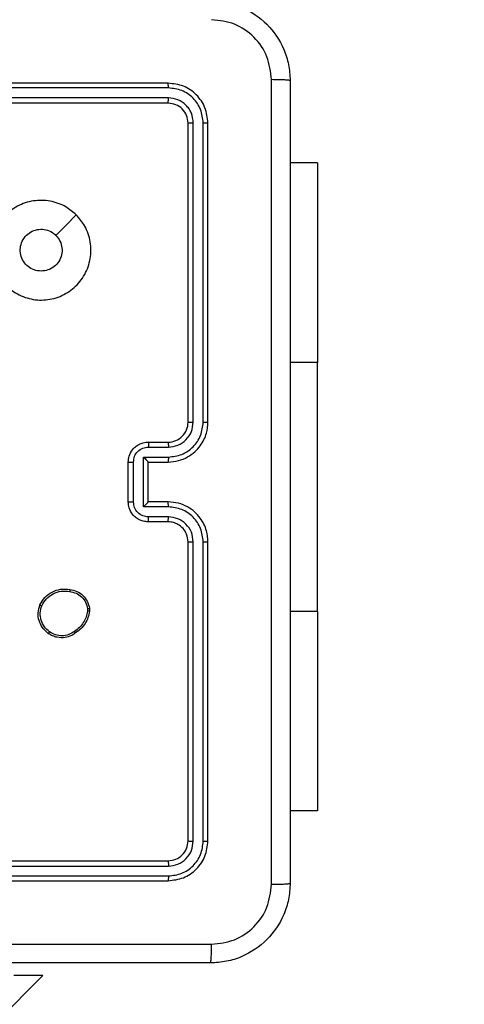
# Model space of a CAD drawing. Units: millimetres. Extents: x 1240 to 2945, y -2592 to -1545.
# Drawn here: x 2435 to 2439, y -2292 to -2283 of the extents above; entities that cross this region are included whole.
import ezdxf

# ---------------------------------------------------------------- set-up
doc = ezdxf.new("R2010")
doc.units = ezdxf.units.MM
doc.header["$PDSIZE"] = -1
doc.layers.add('VP-DIM', color=7, linetype='Continuous')
doc.layers.add('VP-EQ', color=7, linetype='Continuous', true_color=0x8a3492)
doc.dimstyles.get("Standard").update_dxf_attribs({"dimtxt": 14, "dimasz": 20, "dimexe": 20, "dimexo": 50, "dimgap": 20, "dimtad": 0, "dimdec": 0, "dimzin": 0, "dimdsep": 46, "dimtxsty": 'Standard', "dimcen": -0.09, "dimadec": 0, "dimazin": 0, "dimtfac": 1, "dimtdec": 4, "dimtofl": 0, "dimtmove": 0, "dimatfit": 3, "dimfxl": 70, "dimfxlon": 1, "dimtolj": 1, "dimtzin": 0, "dimarcsym": 0})

# ---------------------------------------------------------------- blocks, each defined once
blk = doc.blocks.new('*D334')
at = {"layer": 'Defpoints', "color": 0}
for p in [(2237.3492, -1933.5985), (2481.2834, -2435.938), (2833.3806, -2435.938)]:
    blk.add_point(p, dxfattribs=at)
at = {"layer": 'VP-DIM', "color": 0, "lineweight": -2}
for p, q in [((2763.3806, -1933.5985), (2853.3806, -1933.5985)), ((2833.3806, -1953.5985), (2833.3806, -2149.6016)), ((2833.3806, -2415.938), (2833.3806, -2219.9349)), ((2763.3806, -2435.938), (2853.3806, -2435.938))]:
    blk.add_line(p, q, dxfattribs=at)
at = {"layer": 'VP-DIM', "color": 0}
for points in [[(2836.714, -1953.5985), (2830.0473, -1953.5985), (2833.3806, -1933.5985)], [(2830.0473, -2415.938), (2836.714, -2415.938), (2833.3806, -2435.938)]]:
    blk.add_solid(points, dxfattribs=at)
at = {"layer": 'VP-DIM', "color": 0, "insert": (2833.3806, -2184.7683), "char_height": 14, "attachment_point": 5, "rotation": 90}
blk.add_mtext('\\A1;510', dxfattribs=at)
blk = doc.blocks.new('*D335')
at = {"layer": 'Defpoints', "color": 0}
for p in [(2284.7492, -1731.5985), (2486.7033, -2591.2445), (2924.6492, -2591.2445)]:
    blk.add_point(p, dxfattribs=at)
at = {"layer": 'VP-DIM', "color": 0, "lineweight": -2}
for p, q in [((2854.6492, -1731.5985), (2944.6492, -1731.5985)), ((2924.6492, -1751.5985), (2924.6492, -2123.9215)), ((2924.6492, -2571.2445), (2924.6492, -2198.9215)), ((2854.6492, -2591.2445), (2944.6492, -2591.2445))]:
    blk.add_line(p, q, dxfattribs=at)
at = {"layer": 'VP-DIM', "color": 0}
for points in [[(2927.9825, -1751.5985), (2921.3158, -1751.5985), (2924.6492, -1731.5985)], [(2921.3158, -2571.2445), (2927.9825, -2571.2445), (2924.6492, -2591.2445)]]:
    blk.add_solid(points, dxfattribs=at)
at = {"layer": 'VP-DIM', "color": 0, "insert": (2924.6492, -2161.4215), "char_height": 14, "attachment_point": 5, "rotation": 90}
blk.add_mtext('\\A1;860', dxfattribs=at)
blk = doc.blocks.new('*D336')
at = {"layer": 'Defpoints', "color": 0}
for p in [(2660.35, -1564.5925), (1775.1921, -2250.2425), (2660.35, -2417.7694)]:
    blk.add_point(p, dxfattribs=at)
at = {"layer": 'VP-DIM', "color": 0, "lineweight": -2}
for p, q in [((1775.1921, -1634.5925), (1775.1921, -1544.5925)), ((2660.35, -1634.5925), (2660.35, -1544.5925)), ((1795.1921, -1564.5925), (2180.3632, -1564.5925)), ((2640.35, -1564.5925), (2257.6965, -1564.5925))]:
    blk.add_line(p, q, dxfattribs=at)
at = {"layer": 'VP-DIM', "color": 0}
for points in [[(1795.1921, -1561.2591), (1795.1921, -1567.9258), (1775.1921, -1564.5925)], [(2640.35, -1567.9258), (2640.35, -1561.2591), (2660.35, -1564.5925)]]:
    blk.add_solid(points, dxfattribs=at)
at = {"layer": 'VP-DIM', "color": 0, "insert": (2219.0299, -1564.5925), "char_height": 14, "attachment_point": 5}
blk.add_mtext('\\A1;885', dxfattribs=at)
blk = doc.blocks.new('*D337')
at = {"layer": 'Defpoints', "color": 0}
for p in [(2504.051, -1646.6599), (1977.1921, -2227.3425), (2504.051, -2413.1705)]:
    blk.add_point(p, dxfattribs=at)
at = {"layer": 'VP-DIM', "color": 0, "lineweight": -2}
for p, q in [((1977.1921, -1716.6599), (1977.1921, -1626.6599)), ((2504.051, -1716.6599), (2504.051, -1626.6599)), ((1997.1921, -1646.6599), (2201.9548, -1646.6599)), ((2484.051, -1646.6599), (2279.2882, -1646.6599))]:
    blk.add_line(p, q, dxfattribs=at)
at = {"layer": 'VP-DIM', "color": 0}
for points in [[(1997.1921, -1643.3265), (1997.1921, -1649.9932), (1977.1921, -1646.6599)], [(2484.051, -1649.9932), (2484.051, -1643.3265), (2504.051, -1646.6599)]]:
    blk.add_solid(points, dxfattribs=at)
at = {"layer": 'VP-DIM', "color": 0, "insert": (2240.6215, -1646.6599), "char_height": 14, "attachment_point": 5}
blk.add_mtext('\\A1;535', dxfattribs=at)
blk = doc.blocks.new('1450')
at = {"color": 7, "linetype": 'Continuous', "lineweight": 25}
for p, q in [((1114.2763, 56.275), (1111.2763, 56.275)), ((1114.2787, 56.2276), (1111.2767, 56.2275)), ((1114.2787, 56.1275), (1111.2767, 56.1274)), ((1114.2763, 56.0749), (1111.2763, 56.0749)), ((1114.4763, 52.8749), (1114.4763, 55.8749)), ((1114.5288, 52.8753), (1114.5289, 55.8773)), ((1114.6289, 52.8753), (1114.6289, 55.8773)), ((1114.6763, 52.8749), (1114.6763, 55.8749)), ((1115.7756, 55.4749), (1115.5013, 55.4749)), ((1115.7756, 55.4749), (1115.7756, 53.475)), ((1115.7756, 50.9749), (1115.7756, 53.475)), ((1114.0763, 52.6749), (1114.2763, 52.6749)), ((1114.0785, 52.6252), (1114.2786, 52.6252)), ((1113.8763, 52.0749), (1113.8763, 52.4749)), ((1113.9284, 52.0748), (1113.9284, 52.4751)), ((1114.0285, 52.5251), (1114.2786, 52.5251)), ((1114.0285, 52.0248), (1114.0285, 52.5251)), ((1114.0763, 52.4749), (1114.0763, 52.475)), ((1114.0763, 52.4749), (1114.2763, 52.4749)), ((1114.0763, 52.0749), (1114.0763, 52.4749)), ((1114.2763, 52.0749), (1114.0763, 52.0749)), ((1114.0763, 52.0749), (1114.0763, 52.0749)), ((1114.2786, 52.0248), (1114.0285, 52.0248)), ((1114.2763, 51.8749), (1114.0763, 51.8749)), ((1114.2786, 51.9247), (1114.0785, 51.9247)), ((1114.4763, 48.6749), (1114.4763, 51.675)), ((1114.5289, 48.6726), (1114.5288, 51.6746)), ((1114.6289, 48.6726), (1114.6289, 51.6746)), ((1114.6763, 48.6749), (1114.6763, 51.675)), ((1113.4677, 51.0044), (1113.4679, 50.9805)), ((1113.4868, 51.0077), (1113.487, 50.9782)), ((1115.7756, 50.9749), (1115.7756, 48.9749)), ((1115.7756, 48.9749), (1115.5013, 48.9749)), ((1111.2763, 48.4749), (1114.2763, 48.4749)), ((1111.2767, 48.4225), (1114.2787, 48.4224)), ((1111.2767, 48.3224), (1114.2787, 48.3224)), ((1111.2763, 48.2749), (1114.2763, 48.2749)), ((1041.5364, -24.158), (1113.0193, 47.3249)), ((1113.0193, 47.3249), (1112.7263, 47.3249))]:
    blk.add_line(p, q, dxfattribs=at)
at = {"color": 8, "linetype": 'Continuous', "lineweight": 25}
for p, q in [((1115.7756, 53.475), (1115.5013, 53.475)), ((1115.7756, 50.9749), (1115.5013, 50.9749))]:
    blk.add_line(p, q, dxfattribs=at)
at = {"color": 7, "linetype": 'Continuous', "lineweight": 25, "flags": 128}
blk.add_lwpolyline([(1113.3547, 54.9533), (1113.2523, 54.8509), (1113.1498, 54.7485)], dxfattribs=at)
at = {"color": 7, "linetype": 'Continuous', "lineweight": 25}
blk.add_arc((1114.2763, 52.8749), 0.2, 269.99505, 0.00154, dxfattribs=at)
for points, knots in [([(1114.7013, 57.1), (1114.7559, 57.0967), (1114.8635, 57.0903), (1115.0637, 57.0254), (1115.2814, 56.8799), (1115.4269, 56.6622), (1115.4917, 56.462), (1115.4981, 56.3544), (1115.5013, 56.2999)], [0, 0, 0, 0, 0.130544, 0.257584, 0.500013, 0.742671, 0.869631, 1, 1, 1, 1]), ([(1115.3137, 56.3107), (1115.3046, 56.3894), (1115.2865, 56.5469), (1115.1475, 56.7461), (1114.9482, 56.8846), (1114.7908, 56.903), (1114.7121, 56.9123)], [0, 0, 0, 0, 0.249964, 0.50006, 0.749963, 1, 1, 1, 1]), ([(1115.3137, 48.2392), (1115.3136, 49.1357), (1115.3135, 50.9286), (1115.3135, 53.6213), (1115.3136, 55.4142), (1115.3137, 56.3107)], [0, 0, 0, 0, 0.333337, 0.666663, 1, 1, 1, 1]), ([(1115.5013, 56.2999), (1115.4984, 56.3013), (1115.4926, 56.304), (1115.4502, 56.3075), (1115.3885, 56.31), (1115.3386, 56.3104), (1115.3137, 56.3107)], [0, 0, 0, 0, 0.249958, 0.499894, 0.749635, 1, 1, 1, 1]), ([(1115.5013, 56.2999), (1115.5013, 55.406), (1115.5013, 53.6178), (1115.5013, 50.9321), (1115.5013, 49.1439), (1115.5013, 48.2499)], [0, 0, 0, 0, 0.333296, 0.666702, 1, 1, 1, 1]), ([(1114.2787, 56.2276), (1114.2787, 56.2346), (1114.2785, 56.2486), (1114.2779, 56.2641), (1114.2771, 56.2732), (1114.2766, 56.2744), (1114.2763, 56.275)], [0, 0, 0, 0, 0.279756, 0.559082, 0.779545, 1, 1, 1, 1]), ([(1114.6763, 55.8749), (1114.6703, 55.9274), (1114.6583, 56.0322), (1114.5657, 56.1645), (1114.4335, 56.2569), (1114.3287, 56.2689), (1114.2763, 56.275)], [0, 0, 0, 0, 0.250156, 0.500129, 0.750044, 1, 1, 1, 1]), ([(1114.6289, 55.8773), (1114.6234, 55.923), (1114.6123, 56.0144), (1114.5451, 56.112), (1114.4748, 56.1702), (1114.3936, 56.2146), (1114.3246, 56.2224), (1114.2787, 56.2276)], [0, 0, 0, 0, 0.249613, 0.499227, 0.623812, 0.749833, 1, 1, 1, 1]), ([(1114.2763, 56.0749), (1114.2767, 56.076), (1114.2774, 56.0781), (1114.2782, 56.0922), (1114.2786, 56.1096), (1114.2787, 56.1215), (1114.2787, 56.1275)], [0, 0, 0, 0, 0.2798934, 0.558986, 0.7794073, 1, 1, 1, 1]), ([(1114.5289, 55.8773), (1114.5252, 55.9101), (1114.5196, 55.9594), (1114.4879, 56.0174), (1114.4463, 56.0676), (1114.3766, 56.1156), (1114.3113, 56.1235), (1114.2787, 56.1275)], [0, 0, 0, 0, 0.250166, 0.376201, 0.500826, 0.750394, 1, 1, 1, 1]), ([(1114.4763, 55.8749), (1114.4733, 55.9012), (1114.4673, 55.9536), (1114.4211, 56.0197), (1114.3549, 56.0659), (1114.3025, 56.0719), (1114.2763, 56.0749)], [0, 0, 0, 0, 0.250211, 0.500119, 0.749994, 1, 1, 1, 1]), ([(1114.4763, 55.8749), (1114.4774, 55.8753), (1114.4794, 55.876), (1114.4936, 55.8768), (1114.511, 55.8773), (1114.5229, 55.8773), (1114.5289, 55.8773)], [0, 0, 0, 0, 0.279817, 0.559098, 0.779603, 1, 1, 1, 1]), ([(1114.6289, 55.8773), (1114.636, 55.8773), (1114.65, 55.8771), (1114.6655, 55.8765), (1114.6746, 55.8757), (1114.6758, 55.8752), (1114.6763, 55.8749)], [0, 0, 0, 0, 0.27983, 0.559192, 0.779453, 1, 1, 1, 1]), ([(1113.3546, 54.9533), (1113.3849, 54.9175), (1113.4517, 54.8385), (1113.5036, 54.6841), (1113.5028, 54.5137), (1113.447, 54.3513), (1113.3389, 54.2183), (1113.1938, 54.1279), (1113.0272, 54.091), (1112.8572, 54.1114), (1112.7037, 54.1867), (1112.5835, 54.3085), (1112.5107, 54.4634), (1112.493, 54.6336), (1112.5325, 54.7999), (1112.6253, 54.9437), (1112.7601, 55.0489), (1112.9223, 55.1035), (1113.0929, 55.1006), (1113.2443, 55.0477), (1113.321, 54.9821), (1113.3546, 54.9533)], [0, 0, 0, 0, 0.044735, 0.098639, 0.151935, 0.205875, 0.260188, 0.313199, 0.366979, 0.420857, 0.474338, 0.527986, 0.581906, 0.635428, 0.689071, 0.742823, 0.796628, 0.85021, 0.903792, 0.957778, 1, 1, 1, 1]), ([(1113.0014, 54.3899), (1112.9778, 54.3923), (1112.9306, 54.3969), (1112.8677, 54.433), (1112.8199, 54.4863), (1112.7926, 54.5528), (1112.7887, 54.6245), (1112.8088, 54.6934), (1112.8506, 54.7519), (1112.9094, 54.7932), (1112.9787, 54.8128), (1113.0503, 54.8081), (1113.1093, 54.7841), (1113.1384, 54.7585), (1113.1498, 54.7485)], [0, 0, 0, 0, 0.085851, 0.171707, 0.257511, 0.343292, 0.429104, 0.514996, 0.600983, 0.687003, 0.773003, 0.858941, 0.944853, 1, 1, 1, 1]), ([(1113.1498, 54.7485), (1113.1648, 54.7301), (1113.1949, 54.6935), (1113.2138, 54.6235), (1113.21, 54.5521), (1113.1823, 54.4856), (1113.1343, 54.4325), (1113.0716, 54.3968), (1113.0246, 54.3922), (1113.0014, 54.3899)], [0, 0, 0, 0, 0.143046, 0.286074, 0.429069, 0.572279, 0.715508, 0.858804, 1, 1, 1, 1]), ([(1114.2763, 52.4749), (1114.3115, 52.4776), (1114.3792, 52.4828), (1114.4705, 52.5213), (1114.5443, 52.5737), (1114.6143, 52.6516), (1114.6665, 52.7539), (1114.6733, 52.838), (1114.6763, 52.8749)], [0, 0, 0, 0, 0.167926, 0.323672, 0.467186, 0.598492, 0.823498, 1, 1, 1, 1]), ([(1114.2786, 52.5251), (1114.3245, 52.5304), (1114.4162, 52.5411), (1114.5321, 52.6219), (1114.6121, 52.738), (1114.6233, 52.8296), (1114.6289, 52.8753)], [0, 0, 0, 0, 0.2504898, 0.5001686, 0.7500862, 1, 1, 1, 1]), ([(1114.2786, 52.6252), (1114.3114, 52.629), (1114.3769, 52.6366), (1114.4597, 52.6943), (1114.5169, 52.7772), (1114.5248, 52.8426), (1114.5288, 52.8753)], [0, 0, 0, 0, 0.250505, 0.500164, 0.750104, 1, 1, 1, 1]), ([(1114.4763, 52.8749), (1114.4765, 52.875), (1114.4769, 52.875), (1114.4802, 52.8751), (1114.485, 52.8752), (1114.4916, 52.8752), (1114.4997, 52.8753), (1114.5088, 52.8753), (1114.5187, 52.8753), (1114.5254, 52.8753), (1114.5288, 52.8753)], [0, 0, 0, 0, 0.125022, 0.250273, 0.375304, 0.50011, 0.624847, 0.749985, 0.875023, 1, 1, 1, 1]), ([(1114.6289, 52.8753), (1114.6352, 52.8753), (1114.6477, 52.8753), (1114.6634, 52.8752), (1114.6741, 52.8751), (1114.6756, 52.875), (1114.6763, 52.8749)], [0, 0, 0, 0, 0.2499896, 0.5000611, 0.7498984, 1, 1, 1, 1]), ([(1113.8763, 52.4749), (1113.8781, 52.4951), (1113.882, 52.5393), (1113.9107, 52.5916), (1113.9469, 52.6294), (1113.9835, 52.6539), (1114.0275, 52.6714), (1114.0597, 52.6738), (1114.0763, 52.6749)], [0, 0, 0, 0, 0.1922504, 0.4225066, 0.5525144, 0.6921243, 0.8412882, 1, 1, 1, 1]), ([(1114.0763, 52.6749), (1114.0767, 52.674), (1114.0773, 52.6721), (1114.078, 52.6588), (1114.0784, 52.6424), (1114.0785, 52.6309), (1114.0785, 52.6252)], [0, 0, 0, 0, 0.279799, 0.559117, 0.779448, 1, 1, 1, 1]), ([(1114.2763, 52.6749), (1114.2766, 52.6742), (1114.2772, 52.6726), (1114.278, 52.6612), (1114.2785, 52.6447), (1114.2786, 52.6317), (1114.2786, 52.6252)], [0, 0, 0, 0, 0.250175, 0.500024, 0.749889, 1, 1, 1, 1]), ([(1113.9284, 52.4751), (1113.9308, 52.4947), (1113.9356, 52.5339), (1113.9699, 52.5837), (1114.0196, 52.6183), (1114.0588, 52.6229), (1114.0785, 52.6252)], [0, 0, 0, 0, 0.2498832, 0.4998449, 0.7495709, 1, 1, 1, 1]), ([(1113.8763, 52.4749), (1113.8765, 52.475), (1113.877, 52.475), (1113.8801, 52.475), (1113.885, 52.475), (1113.8915, 52.4751), (1113.8995, 52.4751), (1113.9085, 52.4751), (1113.9183, 52.4751), (1113.925, 52.4751), (1113.9284, 52.4751)], [0, 0, 0, 0, 0.125061, 0.250198, 0.375326, 0.500072, 0.624826, 0.74993, 0.874931, 1, 1, 1, 1]), ([(1114.0285, 52.5251), (1114.034, 52.5196), (1114.045, 52.5086), (1114.0581, 52.4951), (1114.0671, 52.4856), (1114.0723, 52.4799), (1114.0757, 52.4761), (1114.0761, 52.4754), (1114.0763, 52.475)], [0, 0, 0, 0, 0.2515188, 0.5024854, 0.646488, 0.775608, 0.8924438, 1, 1, 1, 1]), ([(1114.2786, 52.5251), (1114.2786, 52.5186), (1114.2785, 52.5054), (1114.278, 52.4888), (1114.2773, 52.4773), (1114.2766, 52.4757), (1114.2763, 52.4749)], [0, 0, 0, 0, 0.250225, 0.500063, 0.749783, 1, 1, 1, 1]), ([(1113.8763, 52.0749), (1113.8765, 52.0749), (1113.877, 52.0749), (1113.8801, 52.0749), (1113.885, 52.0749), (1113.8915, 52.0749), (1113.8995, 52.0748), (1113.9085, 52.0748), (1113.9183, 52.0748), (1113.925, 52.0748), (1113.9284, 52.0748)], [0, 0, 0, 0, 0.125065, 0.250207, 0.375339, 0.50009, 0.624848, 0.749891, 0.874935, 1, 1, 1, 1]), ([(1114.0763, 51.8749), (1114.0598, 51.8761), (1114.0277, 51.8784), (1113.9838, 51.8959), (1113.9472, 51.9202), (1113.9109, 51.958), (1113.8821, 52.0103), (1113.8781, 52.0547), (1113.8763, 52.0749)], [0, 0, 0, 0, 0.158243, 0.307016, 0.446396, 0.576294, 0.806835, 1, 1, 1, 1]), ([(1114.0785, 51.9247), (1114.0588, 51.927), (1114.0196, 51.9316), (1113.9699, 51.9662), (1113.9356, 52.016), (1113.9308, 52.0552), (1113.9284, 52.0748)], [0, 0, 0, 0, 0.250428, 0.500156, 0.750116, 1, 1, 1, 1]), ([(1114.0285, 52.0248), (1114.034, 52.0303), (1114.0449, 52.0414), (1114.0581, 52.0548), (1114.0671, 52.0643), (1114.0724, 52.07), (1114.0757, 52.0738), (1114.0761, 52.0745), (1114.0763, 52.0749)], [0, 0, 0, 0, 0.251384, 0.502537, 0.646449, 0.775764, 0.892482, 1, 1, 1, 1]), ([(1114.2786, 52.0248), (1114.2786, 52.0314), (1114.2785, 52.0445), (1114.278, 52.0611), (1114.2773, 52.0726), (1114.2766, 52.0742), (1114.2763, 52.0749)], [0, 0, 0, 0, 0.250121, 0.500003, 0.749769, 1, 1, 1, 1]), ([(1114.6763, 51.675), (1114.6733, 51.7121), (1114.6664, 51.7965), (1114.6139, 51.899), (1114.5437, 51.9768), (1114.4699, 52.0289), (1114.3789, 52.0672), (1114.3114, 52.0723), (1114.2763, 52.0749)], [0, 0, 0, 0, 0.177601, 0.402979, 0.534217, 0.677449, 0.832701, 1, 1, 1, 1]), ([(1114.6289, 51.6746), (1114.6233, 51.7204), (1114.6121, 51.8119), (1114.5321, 51.928), (1114.4162, 52.0088), (1114.3245, 52.0195), (1114.2786, 52.0248)], [0, 0, 0, 0, 0.249893, 0.499829, 0.74951, 1, 1, 1, 1]), ([(1114.0763, 51.8749), (1114.0767, 51.8759), (1114.0773, 51.8778), (1114.078, 51.8911), (1114.0784, 51.9075), (1114.0785, 51.919), (1114.0785, 51.9247)], [0, 0, 0, 0, 0.279891, 0.559151, 0.779494, 1, 1, 1, 1]), ([(1114.2763, 51.8749), (1114.2766, 51.8757), (1114.2772, 51.8773), (1114.278, 51.8887), (1114.2785, 51.9052), (1114.2786, 51.9182), (1114.2786, 51.9247)], [0, 0, 0, 0, 0.250238, 0.499987, 0.749796, 1, 1, 1, 1]), ([(1114.4763, 51.675), (1114.4735, 51.7006), (1114.4681, 51.7486), (1114.429, 51.8098), (1114.3814, 51.8483), (1114.3286, 51.8708), (1114.2947, 51.8735), (1114.2763, 51.8749)], [0, 0, 0, 0, 0.244402, 0.457288, 0.675393, 0.82451, 1, 1, 1, 1]), ([(1114.5288, 51.6746), (1114.525, 51.7074), (1114.5174, 51.7729), (1114.4596, 51.8557), (1114.3767, 51.9128), (1114.3113, 51.9208), (1114.2786, 51.9247)], [0, 0, 0, 0, 0.250421, 0.500093, 0.750067, 1, 1, 1, 1]), ([(1114.4763, 51.675), (1114.4765, 51.6749), (1114.4769, 51.6749), (1114.4802, 51.6748), (1114.485, 51.6747), (1114.4916, 51.6747), (1114.4997, 51.6746), (1114.5088, 51.6746), (1114.5187, 51.6746), (1114.5254, 51.6746), (1114.5288, 51.6746)], [0, 0, 0, 0, 0.125027, 0.250284, 0.375191, 0.500115, 0.624858, 0.749937, 0.875018, 1, 1, 1, 1]), ([(1114.6289, 51.6746), (1114.6352, 51.6746), (1114.6477, 51.6746), (1114.6634, 51.6747), (1114.6742, 51.6748), (1114.6756, 51.6749), (1114.6763, 51.675)], [0, 0, 0, 0, 0.2499511, 0.4999841, 0.7497819, 1, 1, 1, 1]), ([(1112.989, 51.0414), (1113.0039, 51.0675), (1113.0343, 51.1205), (1113.109, 51.1745), (1113.1973, 51.205), (1113.2582, 51.1992), (1113.2895, 51.1962)], [0, 0, 0, 0, 0.245344, 0.500048, 0.742727, 1, 1, 1, 1]), ([(1113.0079, 51.0333), (1113.0222, 51.0577), (1113.0508, 51.1067), (1113.1207, 51.1572), (1113.2026, 51.1847), (1113.259, 51.179), (1113.2872, 51.1762)], [0, 0, 0, 0, 0.249948, 0.499906, 0.749745, 1, 1, 1, 1]), ([(1113.2895, 51.1962), (1113.2896, 51.196), (1113.2897, 51.1954), (1113.2893, 51.1921), (1113.2889, 51.1883), (1113.2885, 51.1847), (1113.2879, 51.1806), (1113.2874, 51.1777), (1113.2872, 51.1762)], [0, 0, 0, 0, 0.218978, 0.458123, 0.585777, 0.71871, 0.856983, 1, 1, 1, 1]), ([(1113.2872, 51.1762), (1113.3092, 51.1717), (1113.3533, 51.1628), (1113.4092, 51.1237), (1113.4513, 51.0698), (1113.4622, 51.0262), (1113.4677, 51.0044)], [0, 0, 0, 0, 0.250004, 0.499965, 0.74977, 1, 1, 1, 1]), ([(1113.2895, 51.1962), (1113.3137, 51.1914), (1113.3619, 51.1816), (1113.4226, 51.1385), (1113.4687, 51.0797), (1113.4807, 51.0319), (1113.4868, 51.0077)], [0, 0, 0, 0, 0.2500297, 0.4999897, 0.7466908, 1, 1, 1, 1]), ([(1113.0736, 50.7559), (1113.051, 50.7757), (1113.0104, 50.8112), (1112.9773, 50.8858), (1112.9663, 50.964), (1112.9814, 51.0157), (1112.989, 51.0414)], [0, 0, 0, 0, 0.277696, 0.499934, 0.750896, 1, 1, 1, 1]), ([(1112.989, 51.0414), (1112.9892, 51.0413), (1112.9897, 51.0411), (1112.9928, 51.0398), (1112.9964, 51.0382), (1112.9998, 51.0367), (1113.0037, 51.0351), (1113.0065, 51.0339), (1113.0079, 51.0333)], [0, 0, 0, 0, 0.217001, 0.455931, 0.583242, 0.716605, 0.855744, 1, 1, 1, 1]), ([(1113.0859, 50.7718), (1113.0671, 50.7878), (1113.0297, 50.82), (1112.9979, 50.8879), (1112.9876, 50.9622), (1113.0012, 51.0096), (1113.0079, 51.0333)], [0, 0, 0, 0, 0.250288, 0.500083, 0.750051, 1, 1, 1, 1]), ([(1113.4679, 50.9805), (1113.4638, 50.96), (1113.4555, 50.919), (1113.4264, 50.863), (1113.3876, 50.8132), (1113.3537, 50.7887), (1113.3368, 50.7764)], [0, 0, 0, 0, 0.2499297, 0.499998, 0.7500595, 1, 1, 1, 1]), ([(1113.487, 50.9782), (1113.4828, 50.9566), (1113.4743, 50.9132), (1113.4439, 50.8535), (1113.4024, 50.8001), (1113.366, 50.7737), (1113.3477, 50.7604)], [0, 0, 0, 0, 0.246993, 0.495996, 0.74701, 1, 1, 1, 1]), ([(1113.4677, 51.0044), (1113.4702, 51.0048), (1113.4753, 51.0056), (1113.4816, 51.0066), (1113.4859, 51.0074), (1113.4865, 51.0076), (1113.4868, 51.0077)], [0, 0, 0, 0, 0.250454, 0.500151, 0.749733, 1, 1, 1, 1]), ([(1113.487, 50.9782), (1113.4867, 50.9782), (1113.4859, 50.9783), (1113.4809, 50.9788), (1113.4746, 50.9796), (1113.4701, 50.9802), (1113.4679, 50.9805)], [0, 0, 0, 0, 0.279645, 0.558886, 0.779676, 1, 1, 1, 1]), ([(1113.0736, 50.7559), (1113.0738, 50.7561), (1113.0744, 50.7565), (1113.0773, 50.7601), (1113.0813, 50.7654), (1113.0843, 50.7696), (1113.0859, 50.7718)], [0, 0, 0, 0, 0.249815, 0.500107, 0.749431, 1, 1, 1, 1]), ([(1113.3368, 50.7764), (1113.3178, 50.7642), (1113.2799, 50.7397), (1113.2122, 50.7284), (1113.144, 50.737), (1113.1053, 50.7602), (1113.0859, 50.7718)], [0, 0, 0, 0, 0.2499589, 0.499905, 0.7498126, 1, 1, 1, 1]), ([(1113.3477, 50.7604), (1113.3476, 50.7606), (1113.3474, 50.7611), (1113.3457, 50.7637), (1113.3436, 50.7667), (1113.3416, 50.7696), (1113.3393, 50.7729), (1113.3377, 50.7752), (1113.3368, 50.7764)], [0, 0, 0, 0, 0.217791, 0.456626, 0.584309, 0.717464, 0.85567, 1, 1, 1, 1]), ([(1113.3477, 50.7604), (1113.3337, 50.7509), (1113.3015, 50.7288), (1113.2371, 50.7101), (1113.1717, 50.712), (1113.1148, 50.7296), (1113.0877, 50.7469), (1113.0736, 50.7559)], [0, 0, 0, 0, 0.172922, 0.397123, 0.672266, 0.829748, 1, 1, 1, 1]), ([(1114.2763, 48.4749), (1114.3025, 48.4779), (1114.3549, 48.4839), (1114.4211, 48.5302), (1114.4673, 48.5964), (1114.4733, 48.6487), (1114.4763, 48.6749)], [0, 0, 0, 0, 0.250248, 0.500127, 0.749995, 1, 1, 1, 1]), ([(1114.2763, 48.2749), (1114.3288, 48.281), (1114.4336, 48.293), (1114.5658, 48.3855), (1114.6583, 48.5178), (1114.6703, 48.6226), (1114.6763, 48.6749)], [0, 0, 0, 0, 0.2501567, 0.5001364, 0.7500465, 1, 1, 1, 1]), ([(1114.2787, 48.3224), (1114.3244, 48.3279), (1114.4157, 48.339), (1114.5134, 48.4061), (1114.5716, 48.4765), (1114.616, 48.5577), (1114.6237, 48.6267), (1114.6289, 48.6726)], [0, 0, 0, 0, 0.24963, 0.499222, 0.623822, 0.749842, 1, 1, 1, 1]), ([(1114.2787, 48.4224), (1114.3115, 48.4261), (1114.3608, 48.4317), (1114.4188, 48.4634), (1114.469, 48.505), (1114.517, 48.5747), (1114.5249, 48.64), (1114.5289, 48.6726)], [0, 0, 0, 0, 0.250112, 0.376149, 0.500756, 0.750369, 1, 1, 1, 1]), ([(1114.4763, 48.6749), (1114.4774, 48.6746), (1114.4794, 48.6739), (1114.4936, 48.6731), (1114.511, 48.6726), (1114.5229, 48.6726), (1114.5289, 48.6726)], [0, 0, 0, 0, 0.2799103, 0.5591601, 0.779632, 1, 1, 1, 1]), ([(1114.6289, 48.6726), (1114.636, 48.6726), (1114.65, 48.6728), (1114.6655, 48.6734), (1114.6746, 48.6741), (1114.6758, 48.6747), (1114.6763, 48.6749)], [0, 0, 0, 0, 0.279836, 0.559211, 0.77961, 1, 1, 1, 1]), ([(1114.2763, 48.4749), (1114.2767, 48.4739), (1114.2774, 48.4718), (1114.2782, 48.4577), (1114.2786, 48.4403), (1114.2787, 48.4284), (1114.2787, 48.4224)], [0, 0, 0, 0, 0.279801, 0.558979, 0.779467, 1, 1, 1, 1]), ([(1114.2787, 48.3224), (1114.2787, 48.3153), (1114.2785, 48.3013), (1114.2779, 48.2858), (1114.2771, 48.2766), (1114.2766, 48.2755), (1114.2763, 48.2749)], [0, 0, 0, 0, 0.279803, 0.559166, 0.77944, 1, 1, 1, 1]), ([(1115.5013, 48.2499), (1115.4981, 48.1954), (1115.4917, 48.0877), (1115.4268, 47.8876), (1115.2813, 47.6699), (1115.0635, 47.5244), (1114.8634, 47.4596), (1114.7558, 47.4532), (1114.7013, 47.4499)], [0, 0, 0, 0, 0.130552, 0.257574, 0.500022, 0.742664, 0.869633, 1, 1, 1, 1]), ([(1114.7121, 47.6376), (1114.7908, 47.6467), (1114.9483, 47.6648), (1115.1474, 47.8038), (1115.286, 48.0031), (1115.3044, 48.1605), (1115.3137, 48.2392)], [0, 0, 0, 0, 0.249959, 0.500052, 0.749962, 1, 1, 1, 1]), ([(1115.3137, 48.2392), (1115.3386, 48.2395), (1115.3885, 48.2399), (1115.4502, 48.2424), (1115.4926, 48.2459), (1115.4984, 48.2486), (1115.5013, 48.2499)], [0, 0, 0, 0, 0.250365, 0.500106, 0.75004, 1, 1, 1, 1]), ([(1106.6406, 47.6376), (1107.5371, 47.6377), (1109.3299, 47.6377), (1112.0227, 47.6377), (1113.8156, 47.6377), (1114.7121, 47.6376)], [0, 0, 0, 0, 0.333337, 0.666663, 1, 1, 1, 1]), ([(1114.7013, 47.4499), (1114.7027, 47.4529), (1114.7054, 47.4587), (1114.7089, 47.501), (1114.7114, 47.5628), (1114.7118, 47.6127), (1114.7121, 47.6376)], [0, 0, 0, 0, 0.249929, 0.499849, 0.749574, 1, 1, 1, 1]), ([(1114.7013, 47.4499), (1113.8074, 47.4499), (1112.0192, 47.4499), (1109.3335, 47.4499), (1107.5453, 47.4499), (1106.6513, 47.4499)], [0, 0, 0, 0, 0.333295, 0.666702, 1, 1, 1, 1])]:
    blk.add_open_spline(points, degree=3, knots=knots, dxfattribs=at)
blk = doc.blocks.new('WD1450 2d')
at = {"layer": 'VP-EQ'}
blk.add_blockref('1450', (1322.0228, -2339.4674), dxfattribs=at)

msp = doc.modelspace()

# ---------------------------------------------------------------- block references
at = {"layer": 'VP-EQ', "color": 0}
msp.add_blockref('WD1450 2d', (0, 0), dxfattribs=at)

# ---------------------------------------------------------------- dimensions: what is measured, and where the dimension line sits
at = {"layer": 'VP-DIM', "color": 0}
dim = msp.add_linear_dim(base=(2660.35, -1564.5925), p1=(1775.1921, -2250.2425), p2=(2660.35, -2417.7694), dimstyle='Standard', dxfattribs=at)
dim.commit()
dim.dimension.update_dxf_attribs({"geometry": '*D336', "text_midpoint": (2219.0299, -1564.5925), "dimtype": 160})
dim = msp.add_linear_dim(base=(2504.051, -1646.6599), p1=(1977.1921, -2227.3425), p2=(2504.051, -2413.1705), text='535', dimstyle='Standard', dxfattribs=at)
dim.commit()
dim.dimension.update_dxf_attribs({"geometry": '*D337', "text_midpoint": (2240.6215, -1646.6599)})
dim = msp.add_linear_dim(base=(2924.6492, -2591.2445), p1=(2284.7492, -1731.5985), p2=(2486.7033, -2591.2445), angle=90, dimstyle='Standard', dxfattribs=at)
dim.commit()
dim.dimension.update_dxf_attribs({"geometry": '*D335', "text_midpoint": (2924.6492, -2161.4215)})
dim = msp.add_linear_dim(base=(2833.3806, -2435.938), p1=(2237.3492, -1933.5985), p2=(2481.2834, -2435.938), angle=90, text='510', dimstyle='Standard', dxfattribs=at)
dim.commit()
dim.dimension.update_dxf_attribs({"geometry": '*D334', "text_midpoint": (2833.3806, -2184.7683)})

doc.saveas('drawing.dxf')
